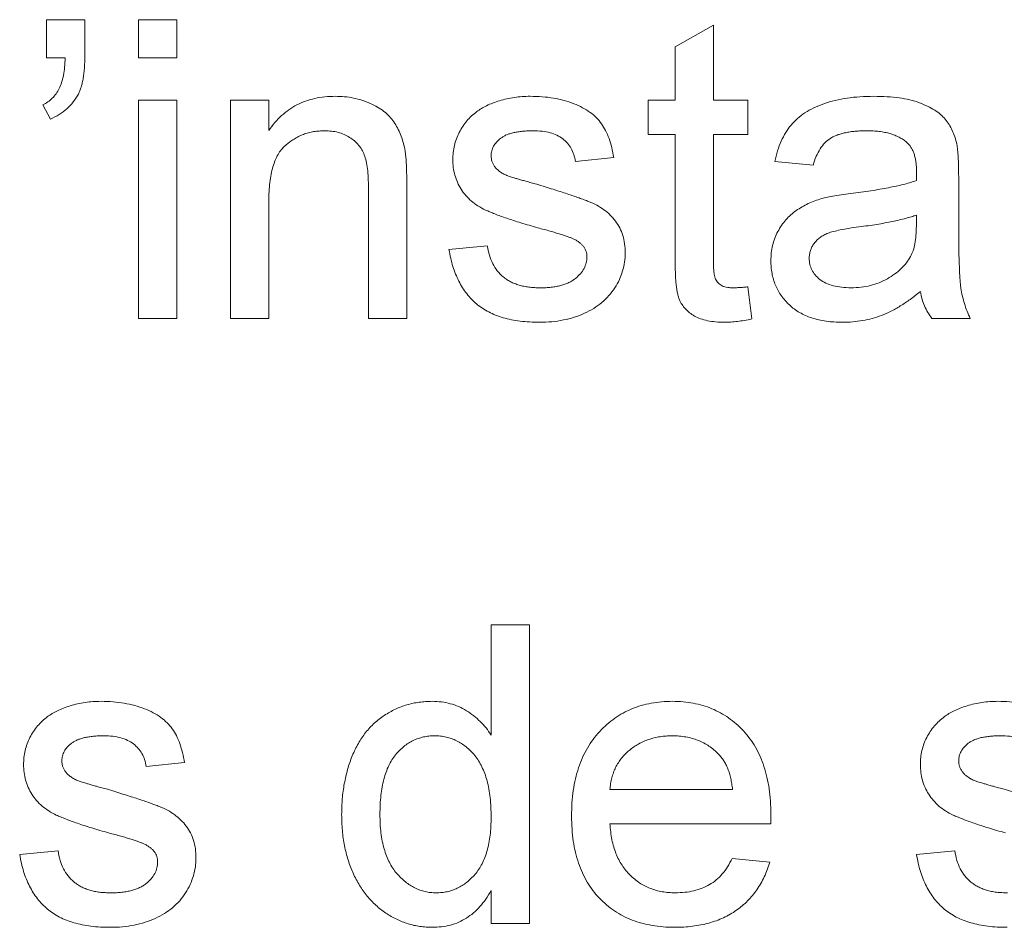
# Paper-space layout '_Back' of a CAD drawing. Units: millimetres. Extents: x -744 to 80, y -52 to 1931.
# Drawn here: x -531 to -524, y 474 to 480 of the extents above; entities that cross this region are included whole.
import ezdxf

# ---------------------------------------------------------------- set-up
doc = ezdxf.new("R2010")
doc.units = ezdxf.units.MM

psp = doc.layouts.new('_Back')

# ---------------------------------------------------------------- linework, layer by layer
at = {"color": 7, "linetype": 'Continuous', "lineweight": 15}
for p, q in [((-530.8953, 479.8006), (-530.8953, 480.064)), ((-530.8953, 480.064), (-530.6319, 480.064)), ((-530.6319, 480.064), (-530.6319, 479.8269)), ((-530.2631, 479.8006), (-530.2631, 480.064)), ((-530.2631, 480.064), (-529.9997, 480.064)), ((-529.9997, 480.064), (-529.9997, 479.8006)), ((-526.5753, 479.8763), (-526.3119, 480.0261)), ((-526.3119, 480.0261), (-526.3119, 479.5108)), ((-526.5753, 479.5108), (-526.5753, 479.8763)), ((-530.7669, 479.8006), (-530.8953, 479.8006)), ((-529.9997, 479.8006), (-530.2631, 479.8006)), ((-530.869, 479.3791), (-530.9217, 479.4779)), ((-530.2631, 478.0093), (-530.2631, 479.5108)), ((-530.2631, 479.5108), (-529.9997, 479.5108)), ((-529.9997, 479.5108), (-529.9997, 478.0093)), ((-529.6309, 478.0093), (-529.6309, 479.5108)), ((-529.6309, 479.5108), (-529.3675, 479.5108)), ((-529.3675, 479.5108), (-529.3675, 479.3013)), ((-526.7597, 479.2737), (-526.7597, 479.5108)), ((-526.7597, 479.5108), (-526.5753, 479.5108)), ((-526.3119, 479.5108), (-526.0748, 479.5108)), ((-526.0748, 479.5108), (-526.0748, 479.2737)), ((-526.5753, 479.2737), (-526.7597, 479.2737)), ((-526.5753, 478.4312), (-526.5753, 479.2737)), ((-526.0748, 479.2737), (-526.3119, 479.2737)), ((-526.3119, 479.2737), (-526.3119, 478.4218)), ((-526.9967, 479.1157), (-527.2602, 479.0894)), ((-525.627, 479.063), (-525.8904, 479.0894)), ((-528.4192, 478.928), (-528.4192, 478.0093)), ((-524.626, 478.9828), (-524.626, 478.6613)), ((-528.6826, 478.0093), (-528.6826, 478.9058)), ((-529.3675, 478.8144), (-529.3675, 478.0093)), ((-524.917, 478.644), (-524.9157, 478.7206)), ((-528.1294, 478.4835), (-527.866, 478.5098)), ((-526.0748, 478.2267), (-526.0484, 478.0056)), ((-529.9997, 478.0093), (-530.2631, 478.0093)), ((-529.3675, 478.0093), (-529.6309, 478.0093)), ((-528.4192, 478.0093), (-528.6826, 478.0093)), ((-524.547, 478.0093), (-524.8104, 478.0093)), ((-527.8397, 475.144), (-527.8397, 475.903)), ((-527.8397, 475.903), (-527.5763, 475.903)), ((-527.5763, 475.903), (-527.5763, 473.8483)), ((-529.947, 474.9547), (-530.2104, 474.9284)), ((-527.0231, 474.7703), (-526.1801, 474.7703)), ((-525.918, 474.5332), (-527.0231, 474.5332)), ((-531.0797, 474.3225), (-530.8163, 474.3488)), ((-524.9157, 474.3225), (-524.6523, 474.3488)), ((-526.183, 474.2961), (-525.925, 474.2698)), ((-527.8397, 473.8483), (-527.8397, 474.0751)), ((-527.5763, 473.8483), (-527.8397, 473.8483))]:
    psp.add_line(p, q, dxfattribs=at)
for points, knots in [([(-530.6319, 479.8269), (-530.6321, 479.8116), (-530.6324, 479.782), (-530.6345, 479.7394), (-530.6375, 479.7), (-530.6427, 479.664), (-530.6485, 479.6311), (-530.6565, 479.6018), (-530.6652, 479.5756), (-530.6728, 479.5599), (-530.6763, 479.5524)], [0, 0, 0, 0, 0.16441, 0.315762, 0.45715, 0.58605, 0.705513, 0.813387, 0.911328, 1, 1, 1, 1]), ([(-530.9217, 479.4779), (-530.9094, 479.4842), (-530.8853, 479.4965), (-530.8546, 479.523), (-530.8281, 479.5537), (-530.8069, 479.5905), (-530.7905, 479.6334), (-530.7779, 479.6829), (-530.7699, 479.7394), (-530.7679, 479.7794), (-530.7669, 479.8006)], [0, 0, 0, 0, 0.108567, 0.213534, 0.319204, 0.428854, 0.547981, 0.682741, 0.832203, 1, 1, 1, 1]), ([(-530.6763, 479.5524), (-530.6873, 479.5339), (-530.7094, 479.497), (-530.7546, 479.4501), (-530.8077, 479.4095), (-530.8481, 479.3894), (-530.869, 479.3791)], [0, 0, 0, 0, 0.243685, 0.487664, 0.736094, 1, 1, 1, 1]), ([(-529.3675, 479.3013), (-529.3539, 479.32), (-529.3273, 479.3567), (-529.2809, 479.4053), (-529.2297, 479.4459), (-529.1747, 479.4798), (-529.1146, 479.5053), (-529.0504, 479.5239), (-528.9817, 479.5352), (-528.9344, 479.5365), (-528.9102, 479.5372)], [0, 0, 0, 0, 0.128951, 0.252973, 0.373396, 0.492638, 0.612688, 0.736276, 0.865056, 1, 1, 1, 1]), ([(-528.9102, 479.5372), (-528.8891, 479.5366), (-528.8472, 479.5356), (-528.7859, 479.5264), (-528.7272, 479.511), (-528.6718, 479.49), (-528.6212, 479.4637), (-528.5759, 479.4345), (-528.5386, 479.3997), (-528.5076, 479.3617), (-528.4824, 479.3199), (-528.4614, 479.2747), (-528.4443, 479.2259), (-528.4367, 479.1917), (-528.4328, 479.1741)], [0, 0, 0, 0, 0.09645, 0.190682, 0.281885, 0.372981, 0.460286, 0.541495, 0.618093, 0.691476, 0.764762, 0.840053, 0.91821, 1, 1, 1, 1]), ([(-527.938, 479.4318), (-527.9277, 479.439), (-527.9061, 479.4541), (-527.8697, 479.4738), (-527.8278, 479.4913), (-527.7814, 479.507), (-527.7317, 479.5208), (-527.6794, 479.5299), (-527.6255, 479.536), (-527.589, 479.5368), (-527.5705, 479.5372)], [0, 0, 0, 0, 0.097025, 0.203288, 0.319657, 0.447383, 0.581361, 0.718182, 0.85679, 1, 1, 1, 1]), ([(-527.5705, 479.5372), (-527.5429, 479.5365), (-527.4893, 479.5353), (-527.4115, 479.5259), (-527.339, 479.5098), (-527.2722, 479.4879), (-527.2121, 479.4605), (-527.1595, 479.4286), (-527.1158, 479.3911), (-527.0797, 479.3489), (-527.0508, 479.3005), (-527.0277, 479.2454), (-527.009, 479.1831), (-527.001, 479.1388), (-526.9967, 479.1157)], [0, 0, 0, 0, 0.10445, 0.202794, 0.29589, 0.38505, 0.46846, 0.545405, 0.617212, 0.685359, 0.754551, 0.829684, 0.910999, 1, 1, 1, 1]), ([(-525.8904, 479.0894), (-525.8843, 479.1141), (-525.8727, 479.1618), (-525.847, 479.2284), (-525.8159, 479.2875), (-525.7795, 479.3403), (-525.7347, 479.3858), (-525.6822, 479.4258), (-525.6206, 479.4592), (-525.5512, 479.4876), (-525.4745, 479.5099), (-525.3914, 479.5258), (-525.3026, 479.5353), (-525.2415, 479.5365), (-525.21, 479.5372)], [0, 0, 0, 0, 0.085104, 0.164331, 0.238077, 0.308278, 0.378099, 0.450841, 0.528541, 0.611943, 0.701454, 0.795479, 0.894775, 1, 1, 1, 1]), ([(-525.21, 479.5372), (-525.1793, 479.5366), (-525.1207, 479.5356), (-525.0374, 479.5276), (-524.963, 479.5139), (-524.8977, 479.4942), (-524.8409, 479.4701), (-524.7919, 479.4436), (-524.7509, 479.4139), (-524.7175, 479.3806), (-524.6907, 479.3434), (-524.669, 479.3023), (-524.6509, 479.257), (-524.6429, 479.2246), (-524.6387, 479.2079)], [0, 0, 0, 0, 0.127702, 0.243368, 0.347189, 0.441283, 0.526055, 0.60282, 0.672114, 0.735775, 0.797778, 0.861765, 0.928534, 1, 1, 1, 1]), ([(-528.1031, 479.1017), (-528.1025, 479.1182), (-528.1014, 479.1509), (-528.0929, 479.1988), (-528.0793, 479.245), (-528.0598, 479.289), (-528.0358, 479.3304), (-528.0069, 479.368), (-527.9751, 479.4028), (-527.9504, 479.4221), (-527.938, 479.4318)], [0, 0, 0, 0, 0.129253, 0.255825, 0.380344, 0.506009, 0.631784, 0.754583, 0.877056, 1, 1, 1, 1]), ([(-528.9835, 479.3001), (-528.9964, 479.2997), (-529.0217, 479.299), (-529.0592, 479.2947), (-529.0949, 479.286), (-529.1298, 479.2758), (-529.1628, 479.2609), (-529.1947, 479.2437), (-529.2252, 479.2229), (-529.2546, 479.1992), (-529.2822, 479.171), (-529.305, 479.1363), (-529.3243, 479.0964), (-529.3405, 479.051), (-529.3524, 478.9998), (-529.3614, 478.943), (-529.3667, 478.8805), (-529.3672, 478.8371), (-529.3675, 478.8144)], [0, 0, 0, 0, 0.0547404, 0.1074937, 0.1594322, 0.2105925, 0.2613976, 0.3124287, 0.36439, 0.4177304, 0.4724615, 0.530716, 0.5929053, 0.6602606, 0.7344875, 0.8157923, 0.9039718, 1, 1, 1, 1]), ([(-528.6826, 478.9058), (-528.6828, 478.9297), (-528.6833, 478.9742), (-528.6885, 479.0363), (-528.6971, 479.0889), (-528.7098, 479.133), (-528.7272, 479.1706), (-528.7503, 479.2029), (-528.7786, 479.2318), (-528.8125, 479.2558), (-528.8504, 479.2756), (-528.8919, 479.2903), (-528.9368, 479.2984), (-528.9677, 479.2995), (-528.9835, 479.3001)], [0, 0, 0, 0, 0.125547, 0.234154, 0.327129, 0.405411, 0.474787, 0.543633, 0.613514, 0.686384, 0.761237, 0.837662, 0.916892, 1, 1, 1, 1]), ([(-527.5511, 479.3001), (-527.5636, 479.2999), (-527.5877, 479.2997), (-527.6225, 479.2972), (-527.6544, 479.293), (-527.6839, 479.288), (-527.7102, 479.2804), (-527.7341, 479.272), (-527.7549, 479.2612), (-527.7786, 479.2458), (-527.8022, 479.2235), (-527.8242, 479.1945), (-527.8373, 479.1621), (-527.8389, 479.1397), (-527.8397, 479.1285)], [0, 0, 0, 0, 0.100169, 0.192847, 0.279388, 0.358822, 0.431987, 0.498837, 0.561835, 0.619828, 0.724953, 0.820265, 0.910183, 1, 1, 1, 1]), ([(-527.2602, 479.0894), (-527.2633, 479.1052), (-527.2694, 479.1358), (-527.2878, 479.1782), (-527.3139, 479.2148), (-527.3471, 479.2458), (-527.3875, 479.2709), (-527.4358, 479.2878), (-527.491, 479.2987), (-527.5304, 479.2996), (-527.5511, 479.3001)], [0, 0, 0, 0, 0.121444, 0.235646, 0.346389, 0.458598, 0.576832, 0.702771, 0.843251, 1, 1, 1, 1]), ([(-525.2574, 479.3001), (-525.2711, 479.3), (-525.2975, 479.2997), (-525.3358, 479.2971), (-525.3712, 479.2932), (-525.4041, 479.2874), (-525.4339, 479.2801), (-525.4613, 479.2714), (-525.4858, 479.261), (-525.5149, 479.2441), (-525.5477, 479.2172), (-525.5798, 479.1745), (-525.6079, 479.1229), (-525.6204, 479.0837), (-525.627, 479.063)], [0, 0, 0, 0, 0.0851828, 0.1637017, 0.2382837, 0.306613, 0.3706461, 0.4288212, 0.484512, 0.5356398, 0.6372694, 0.7452789, 0.8653142, 1, 1, 1, 1]), ([(-524.9837, 479.2207), (-524.9916, 479.2271), (-525.0078, 479.2402), (-525.0357, 479.2557), (-525.0657, 479.27), (-525.0987, 479.2811), (-525.1344, 479.2896), (-525.1729, 479.2957), (-525.2142, 479.2994), (-525.2427, 479.2999), (-525.2574, 479.3001)], [0, 0, 0, 0, 0.10497, 0.21464, 0.328561, 0.446665, 0.573274, 0.706537, 0.848573, 1, 1, 1, 1]), ([(-524.9157, 479.019), (-524.916, 479.0305), (-524.9166, 479.0526), (-524.9192, 479.0846), (-524.9247, 479.1139), (-524.932, 479.1407), (-524.9412, 479.1649), (-524.9535, 479.1859), (-524.9669, 479.2051), (-524.9781, 479.2155), (-524.9837, 479.2207)], [0, 0, 0, 0, 0.157694, 0.30275, 0.438168, 0.564705, 0.681763, 0.791831, 0.896524, 1, 1, 1, 1]), ([(-524.6387, 479.2079), (-524.6366, 479.1952), (-524.6317, 479.1659), (-524.629, 479.1154), (-524.6262, 479.0532), (-524.6261, 479.0076), (-524.626, 478.9828)], [0, 0, 0, 0, 0.1714607, 0.394486, 0.6699947, 1, 1, 1, 1]), ([(-528.4328, 479.1741), (-528.4316, 479.1677), (-528.429, 479.1539), (-528.4269, 479.1313), (-528.4243, 479.1056), (-528.4222, 479.0764), (-528.4213, 479.0439), (-528.4197, 479.0083), (-528.4197, 478.9693), (-528.4194, 478.9421), (-528.4192, 478.928)], [0, 0, 0, 0, 0.079515, 0.17013, 0.275678, 0.394386, 0.526238, 0.669757, 0.828207, 1, 1, 1, 1]), ([(-527.5186, 478.6321), (-527.5387, 478.6379), (-527.5773, 478.6492), (-527.6329, 478.6661), (-527.6842, 478.6822), (-527.7313, 478.6977), (-527.7741, 478.713), (-527.8126, 478.7273), (-527.8467, 478.7414), (-527.8862, 478.7582), (-527.9297, 478.782), (-527.9757, 478.8154), (-528.0146, 478.8545), (-528.0469, 478.8979), (-528.0722, 478.9451), (-528.0898, 478.9952), (-528.101, 479.0477), (-528.1024, 479.0835), (-528.1031, 479.1017)], [0, 0, 0, 0, 0.076628, 0.147662, 0.213108, 0.274086, 0.329662, 0.379691, 0.424849, 0.464978, 0.537305, 0.606082, 0.673011, 0.738866, 0.803961, 0.868614, 0.933388, 1, 1, 1, 1]), ([(-527.8397, 479.1285), (-527.8394, 479.1213), (-527.8389, 479.1071), (-527.8332, 479.0867), (-527.8245, 479.0674), (-527.8163, 479.0558), (-527.8121, 479.0498)], [0, 0, 0, 0, 0.253034, 0.498993, 0.744328, 1, 1, 1, 1]), ([(-527.8121, 479.0498), (-527.8071, 479.0439), (-527.7966, 479.0315), (-527.7762, 479.016), (-527.7524, 479.0015), (-527.7346, 478.9938), (-527.7252, 478.9898)], [0, 0, 0, 0, 0.218325, 0.45431, 0.715433, 1, 1, 1, 1]), ([(-524.917, 478.9576), (-524.9168, 478.9649), (-524.9166, 478.9781), (-524.9163, 478.9957), (-524.9157, 479.0088), (-524.9157, 479.0161), (-524.9157, 479.019)], [0, 0, 0, 0, 0.35568, 0.644278, 0.859095, 1, 1, 1, 1]), ([(-527.7252, 478.9898), (-527.7217, 478.9885), (-527.7134, 478.9856), (-527.6986, 478.9811), (-527.68, 478.9753), (-527.6571, 478.9688), (-527.6302, 478.9609), (-527.599, 478.9523), (-527.5639, 478.9424), (-527.5391, 478.9357), (-527.526, 478.9321)], [0, 0, 0, 0, 0.0546, 0.127407, 0.222827, 0.336499, 0.472794, 0.627354, 0.804541, 1, 1, 1, 1]), ([(-527.526, 478.9321), (-527.5067, 478.9263), (-527.4693, 478.9149), (-527.4152, 478.8979), (-527.3648, 478.882), (-527.3182, 478.8668), (-527.2756, 478.8522), (-527.2367, 478.8389), (-527.2016, 478.826), (-527.1605, 478.8106), (-527.1137, 478.7898), (-527.0641, 478.7583), (-527.0206, 478.7217), (-526.9837, 478.68), (-526.9538, 478.6329), (-526.933, 478.5799), (-526.9197, 478.5219), (-526.9184, 478.4814), (-526.9177, 478.4604)], [0, 0, 0, 0, 0.07225, 0.139527, 0.202771, 0.261048, 0.314366, 0.363657, 0.408002, 0.447871, 0.520682, 0.590301, 0.657073, 0.723052, 0.788462, 0.855539, 0.92534, 1, 1, 1, 1]), ([(-525.3512, 478.8712), (-525.3275, 478.8743), (-525.2816, 478.8804), (-525.2151, 478.8896), (-525.1535, 478.8999), (-525.0968, 478.9108), (-525.0448, 478.9211), (-524.9979, 478.9328), (-524.9557, 478.9445), (-524.9294, 478.9534), (-524.917, 478.9576)], [0, 0, 0, 0, 0.161961, 0.31289, 0.454014, 0.584335, 0.703729, 0.812669, 0.911079, 1, 1, 1, 1]), ([(-525.5677, 478.8333), (-525.5543, 478.8368), (-525.5245, 478.8445), (-525.4748, 478.8533), (-525.4161, 478.863), (-525.3739, 478.8684), (-525.3512, 478.8712)], [0, 0, 0, 0, 0.188812, 0.4193, 0.688495, 1, 1, 1, 1]), ([(-525.9167, 478.4074), (-525.9162, 478.4252), (-525.9153, 478.4604), (-525.9058, 478.5118), (-525.8911, 478.5608), (-525.8699, 478.6068), (-525.8441, 478.6495), (-525.8142, 478.688), (-525.781, 478.7225), (-525.7433, 478.7518), (-525.703, 478.7771), (-525.6603, 478.7996), (-525.615, 478.8185), (-525.5836, 478.8284), (-525.5677, 478.8333)], [0, 0, 0, 0, 0.090097, 0.177251, 0.262629, 0.347796, 0.431944, 0.513339, 0.593599, 0.672931, 0.753185, 0.833668, 0.916182, 1, 1, 1, 1]), ([(-524.9157, 478.7206), (-524.9274, 478.7164), (-524.9519, 478.7077), (-524.9914, 478.6972), (-525.0346, 478.6857), (-525.0822, 478.6758), (-525.1337, 478.6653), (-525.1896, 478.656), (-525.2495, 478.647), (-525.2908, 478.6415), (-525.3121, 478.6387)], [0, 0, 0, 0, 0.091169, 0.192402, 0.302457, 0.421923, 0.552321, 0.691338, 0.841219, 1, 1, 1, 1]), ([(-524.626, 478.6613), (-524.6258, 478.6344), (-524.6255, 478.5831), (-524.6253, 478.5097), (-524.6242, 478.4436), (-524.6219, 478.3844), (-524.62, 478.3324), (-524.6177, 478.2874), (-524.6145, 478.2497), (-524.6096, 478.2089), (-524.6012, 478.1632), (-524.5869, 478.1108), (-524.5696, 478.0591), (-524.5545, 478.026), (-524.547, 478.0093)], [0, 0, 0, 0, 0.121729, 0.23228, 0.332288, 0.421154, 0.500089, 0.567887, 0.625241, 0.671538, 0.75364, 0.835292, 0.91739, 1, 1, 1, 1]), ([(-527.2713, 478.5551), (-527.2771, 478.5578), (-527.29, 478.5636), (-527.3116, 478.5716), (-527.3366, 478.581), (-527.3658, 478.5895), (-527.3985, 478.5996), (-527.435, 478.6105), (-527.4757, 478.6208), (-527.504, 478.6282), (-527.5186, 478.6321)], [0, 0, 0, 0, 0.074603, 0.163017, 0.265923, 0.38388, 0.514906, 0.662046, 0.82448, 1, 1, 1, 1]), ([(-525.3121, 478.6387), (-525.3353, 478.6356), (-525.3782, 478.6299), (-525.4367, 478.6192), (-525.4843, 478.6083), (-525.5223, 478.5969), (-525.5532, 478.5833), (-525.5788, 478.5665), (-525.6015, 478.5476), (-525.62, 478.5256), (-525.635, 478.5019), (-525.6452, 478.4763), (-525.6523, 478.4497), (-525.653, 478.4314), (-525.6533, 478.4222)], [0, 0, 0, 0, 0.157185, 0.29012, 0.398897, 0.484813, 0.556527, 0.62447, 0.689792, 0.753816, 0.816677, 0.877383, 0.938132, 1, 1, 1, 1]), ([(-524.9561, 478.4358), (-524.9498, 478.4487), (-524.9364, 478.4767), (-524.9258, 478.5256), (-524.918, 478.582), (-524.9173, 478.6224), (-524.917, 478.644)], [0, 0, 0, 0, 0.2016554, 0.4336305, 0.6976394, 1, 1, 1, 1]), ([(-527.1811, 478.4337), (-527.1813, 478.44), (-527.1816, 478.4525), (-527.1865, 478.4703), (-527.1935, 478.4872), (-527.2036, 478.503), (-527.2164, 478.5178), (-527.232, 478.5316), (-527.2505, 478.5442), (-527.2642, 478.5514), (-527.2713, 478.5551)], [0, 0, 0, 0, 0.118564, 0.232722, 0.344508, 0.460106, 0.582297, 0.709813, 0.850358, 1, 1, 1, 1]), ([(-527.5059, 477.983), (-527.5289, 477.9834), (-527.5736, 477.9842), (-527.6385, 477.9899), (-527.6993, 477.9997), (-527.7557, 478.0136), (-527.8079, 478.0313), (-527.856, 478.0527), (-527.9, 478.0783), (-527.9397, 478.1081), (-527.9755, 478.142), (-528.008, 478.1794), (-528.037, 478.2208), (-528.062, 478.2661), (-528.0844, 478.3148), (-528.1032, 478.3676), (-528.1185, 478.4242), (-528.1257, 478.4634), (-528.1294, 478.4835)], [0, 0, 0, 0, 0.077775, 0.150714, 0.219638, 0.284958, 0.346565, 0.40539, 0.462215, 0.517745, 0.572413, 0.628177, 0.684662, 0.742462, 0.802512, 0.865452, 0.93112, 1, 1, 1, 1]), ([(-527.866, 478.5098), (-527.862, 478.4875), (-527.8543, 478.4449), (-527.8306, 478.386), (-527.7987, 478.3351), (-527.7643, 478.2997), (-527.7323, 478.2768), (-527.7063, 478.2613), (-527.6777, 478.2488), (-527.6472, 478.238), (-527.6144, 478.2298), (-527.5793, 478.2241), (-527.5419, 478.2209), (-527.5162, 478.2203), (-527.503, 478.2201)], [0, 0, 0, 0, 0.131369, 0.251594, 0.36595, 0.478715, 0.535812, 0.594067, 0.65438, 0.716919, 0.781895, 0.850582, 0.923419, 1, 1, 1, 1]), ([(-526.9177, 478.4604), (-526.9186, 478.4394), (-526.9203, 478.3974), (-526.9346, 478.3356), (-526.9569, 478.2755), (-526.9886, 478.2183), (-527.0285, 478.1648), (-527.0772, 478.1176), (-527.134, 478.0768), (-527.1981, 478.0432), (-527.2682, 478.0157), (-527.3435, 477.9975), (-527.4231, 477.9847), (-527.4778, 477.9836), (-527.5059, 477.983)], [0, 0, 0, 0, 0.074567, 0.148754, 0.223514, 0.301185, 0.379643, 0.459053, 0.54054, 0.62644, 0.715089, 0.806344, 0.900736, 1, 1, 1, 1]), ([(-527.503, 478.2201), (-527.4898, 478.2201), (-527.4642, 478.2203), (-527.4273, 478.2239), (-527.3929, 478.2286), (-527.3612, 478.2355), (-527.3322, 478.2447), (-527.3055, 478.2552), (-527.2817, 478.2684), (-527.2542, 478.2878), (-527.2258, 478.3153), (-527.1998, 478.3518), (-527.1839, 478.3919), (-527.1821, 478.4197), (-527.1811, 478.4337)], [0, 0, 0, 0, 0.0917673, 0.1781196, 0.2582677, 0.3336289, 0.4037542, 0.4697738, 0.5330814, 0.592742, 0.7042647, 0.8065963, 0.9027952, 1, 1, 1, 1]), ([(-526.2341, 477.983), (-526.2551, 477.9836), (-526.2948, 477.9847), (-526.3509, 477.9921), (-526.3995, 478.0056), (-526.4411, 478.0241), (-526.4756, 478.0476), (-526.5047, 478.0743), (-526.5282, 478.1045), (-526.5438, 478.1328), (-526.553, 478.1593), (-526.5591, 478.1839), (-526.5637, 478.2136), (-526.5683, 478.2477), (-526.5716, 478.2868), (-526.5733, 478.3307), (-526.5752, 478.3793), (-526.5753, 478.4134), (-526.5753, 478.4312)], [0, 0, 0, 0, 0.0947479, 0.1790846, 0.2542871, 0.3215604, 0.3834997, 0.441719, 0.499014, 0.5551996, 0.5867006, 0.6249602, 0.6695051, 0.7219129, 0.7802734, 0.8465379, 0.919577, 1, 1, 1, 1]), ([(-526.3119, 478.4218), (-526.3117, 478.4057), (-526.3116, 478.3767), (-526.3091, 478.338), (-526.306, 478.3086), (-526.2994, 478.2819), (-526.2841, 478.2578), (-526.2638, 478.2395), (-526.2431, 478.2291), (-526.2239, 478.2241), (-526.2019, 478.2208), (-526.1863, 478.2203), (-526.1781, 478.2201)], [0, 0, 0, 0, 0.169375, 0.305711, 0.409301, 0.481281, 0.592987, 0.704778, 0.766272, 0.835462, 0.913045, 1, 1, 1, 1]), ([(-525.4253, 477.983), (-525.4445, 477.9835), (-525.4818, 477.9843), (-525.536, 477.9895), (-525.5869, 477.999), (-525.6343, 478.0123), (-525.6787, 478.0284), (-525.7193, 478.0493), (-525.7565, 478.0735), (-525.7899, 478.1016), (-525.8195, 478.1326), (-525.8456, 478.1655), (-525.8675, 478.2008), (-525.8858, 478.238), (-525.8999, 478.2775), (-525.9096, 478.319), (-525.9155, 478.3626), (-525.9163, 478.3922), (-525.9167, 478.4074)], [0, 0, 0, 0, 0.078668, 0.152594, 0.222863, 0.289895, 0.354043, 0.415825, 0.476257, 0.535647, 0.59403, 0.651213, 0.707464, 0.763721, 0.820383, 0.878679, 0.938165, 1, 1, 1, 1]), ([(-525.6533, 478.4222), (-525.6525, 478.4082), (-525.651, 478.3807), (-525.636, 478.3418), (-525.6126, 478.3067), (-525.5801, 478.2756), (-525.5383, 478.2505), (-525.4878, 478.2324), (-525.4291, 478.222), (-525.3873, 478.2207), (-525.3652, 478.2201)], [0, 0, 0, 0, 0.106158, 0.208644, 0.312683, 0.425749, 0.548145, 0.681695, 0.831509, 1, 1, 1, 1]), ([(-525.3652, 478.2201), (-525.3425, 478.2207), (-525.298, 478.2218), (-525.2334, 478.2344), (-525.1723, 478.2535), (-525.1161, 478.2809), (-525.0654, 478.3134), (-525.0215, 478.3502), (-524.9841, 478.3904), (-524.9654, 478.4207), (-524.9561, 478.4358)], [0, 0, 0, 0, 0.140553, 0.275516, 0.406786, 0.536132, 0.661649, 0.779376, 0.890775, 1, 1, 1, 1]), ([(-526.1781, 478.2201), (-526.1711, 478.2202), (-526.156, 478.2204), (-526.1317, 478.2217), (-526.1042, 478.2237), (-526.0849, 478.2257), (-526.0748, 478.2267)], [0, 0, 0, 0, 0.20274, 0.437539, 0.704573, 1, 1, 1, 1]), ([(-524.8894, 478.1937), (-524.9125, 478.1756), (-524.957, 478.1406), (-525.0249, 478.0953), (-525.0906, 478.058), (-525.1553, 478.0295), (-525.2202, 478.0087), (-525.2865, 477.9939), (-525.355, 477.9845), (-525.4017, 477.9835), (-525.4253, 477.983)], [0, 0, 0, 0, 0.149631, 0.288282, 0.415682, 0.534026, 0.647897, 0.762563, 0.879642, 1, 1, 1, 1]), ([(-524.8104, 478.0093), (-524.8201, 478.0228), (-524.8396, 478.0497), (-524.8614, 478.095), (-524.8794, 478.1428), (-524.886, 478.1766), (-524.8894, 478.1937)], [0, 0, 0, 0, 0.245708, 0.491046, 0.741711, 1, 1, 1, 1]), ([(-526.0484, 478.0056), (-526.0653, 478.0022), (-526.0979, 477.9954), (-526.1457, 477.9887), (-526.1907, 477.9836), (-526.2199, 477.9832), (-526.2341, 477.983)], [0, 0, 0, 0, 0.275333, 0.532913, 0.773608, 1, 1, 1, 1]), ([(-530.8883, 475.2708), (-530.878, 475.278), (-530.8564, 475.293), (-530.8199, 475.3128), (-530.7781, 475.3303), (-530.7317, 475.346), (-530.6819, 475.3598), (-530.6297, 475.3689), (-530.5758, 475.375), (-530.5393, 475.3758), (-530.5208, 475.3762)], [0, 0, 0, 0, 0.097025, 0.203288, 0.319657, 0.447383, 0.581361, 0.718182, 0.85679, 1, 1, 1, 1]), ([(-530.5208, 475.3762), (-530.4932, 475.3755), (-530.4396, 475.3743), (-530.3618, 475.3648), (-530.2893, 475.3488), (-530.2225, 475.3269), (-530.1624, 475.2995), (-530.1097, 475.2676), (-530.066, 475.2301), (-530.03, 475.1879), (-530.0011, 475.1395), (-529.9779, 475.0844), (-529.9593, 475.0221), (-529.9512, 474.9778), (-529.947, 474.9547)], [0, 0, 0, 0, 0.10445, 0.202794, 0.29589, 0.38505, 0.46846, 0.545405, 0.617212, 0.685359, 0.754551, 0.829684, 0.910999, 1, 1, 1, 1]), ([(-528.867, 474.5978), (-528.8662, 474.6341), (-528.8647, 474.7052), (-528.85, 474.809), (-528.8277, 474.9079), (-528.8011, 474.9864), (-528.7746, 475.0455), (-528.7529, 475.087), (-528.729, 475.126), (-528.7025, 475.162), (-528.6736, 475.1953), (-528.6428, 475.2264), (-528.6092, 475.2543), (-528.5739, 475.28), (-528.5365, 475.3023), (-528.4983, 475.3223), (-528.4587, 475.3389), (-528.4181, 475.3523), (-528.3765, 475.3632), (-528.3338, 475.3705), (-528.2901, 475.3752), (-528.2605, 475.3758), (-528.2455, 475.3762)], [0, 0, 0, 0, 0.097129, 0.190237, 0.280388, 0.36862, 0.411729, 0.453657, 0.494259, 0.53396, 0.573313, 0.612303, 0.651179, 0.690151, 0.729237, 0.767708, 0.805598, 0.843958, 0.882296, 0.920731, 0.959905, 1, 1, 1, 1]), ([(-528.2455, 475.3762), (-528.2239, 475.3754), (-528.1816, 475.3738), (-528.1199, 475.3615), (-528.0618, 475.3416), (-528.0083, 475.3124), (-527.9585, 475.2782), (-527.914, 475.2381), (-527.8732, 475.1941), (-527.8509, 475.1608), (-527.8397, 475.144)], [0, 0, 0, 0, 0.132544, 0.259609, 0.384578, 0.508577, 0.63268, 0.754424, 0.876103, 1, 1, 1, 1]), ([(-527.2865, 474.5863), (-527.286, 474.6168), (-527.2851, 474.676), (-527.2759, 474.7622), (-527.2606, 474.8431), (-527.24, 474.919), (-527.2126, 474.9896), (-527.1792, 475.0548), (-527.14, 475.1151), (-527.0946, 475.1694), (-527.0443, 475.2177), (-526.9908, 475.2607), (-526.933, 475.2961), (-526.8719, 475.3256), (-526.8071, 475.3482), (-526.739, 475.3648), (-526.6669, 475.3742), (-526.6177, 475.3755), (-526.5926, 475.3762)], [0, 0, 0, 0, 0.077019, 0.149548, 0.218714, 0.284923, 0.348159, 0.409728, 0.469839, 0.529421, 0.588276, 0.64579, 0.702469, 0.75939, 0.816748, 0.875621, 0.936482, 1, 1, 1, 1]), ([(-526.5926, 475.3762), (-526.5682, 475.3755), (-526.5206, 475.3743), (-526.4509, 475.3645), (-526.3845, 475.3491), (-526.3215, 475.3268), (-526.2622, 475.2976), (-526.206, 475.2627), (-526.1534, 475.2211), (-526.1045, 475.1733), (-526.06, 475.1201), (-526.0215, 475.061), (-525.9889, 474.997), (-525.9625, 474.9276), (-525.9422, 474.8531), (-525.9274, 474.7735), (-525.9181, 474.6889), (-525.9172, 474.6307), (-525.9167, 474.6007)], [0, 0, 0, 0, 0.062833, 0.122965, 0.181629, 0.238832, 0.295294, 0.352167, 0.409491, 0.468424, 0.528358, 0.588554, 0.650248, 0.713671, 0.780262, 0.849536, 0.922652, 1, 1, 1, 1]), ([(-524.7243, 475.2708), (-524.714, 475.278), (-524.6925, 475.293), (-524.656, 475.3128), (-524.6141, 475.3303), (-524.5677, 475.346), (-524.518, 475.3598), (-524.4657, 475.3689), (-524.4118, 475.375), (-524.3753, 475.3758), (-524.3568, 475.3762)], [0, 0, 0, 0, 0.097025, 0.203288, 0.319657, 0.447383, 0.581361, 0.718182, 0.85679, 1, 1, 1, 1]), ([(-524.3568, 475.3762), (-524.3292, 475.3755), (-524.2756, 475.3743), (-524.1978, 475.3648), (-524.1254, 475.3488), (-524.0585, 475.3269), (-523.9984, 475.2995), (-523.9458, 475.2676), (-523.9021, 475.2301), (-523.866, 475.1879), (-523.8371, 475.1395), (-523.814, 475.0844), (-523.7954, 475.0221), (-523.7873, 474.9778), (-523.783, 474.9547)], [0, 0, 0, 0, 0.10445, 0.202794, 0.29589, 0.38505, 0.46846, 0.545405, 0.617212, 0.685359, 0.754551, 0.829684, 0.910999, 1, 1, 1, 1]), ([(-531.0534, 474.9407), (-531.0528, 474.9572), (-531.0517, 474.9899), (-531.0432, 475.0378), (-531.0296, 475.084), (-531.0101, 475.128), (-530.9861, 475.1694), (-530.9572, 475.207), (-530.9254, 475.2417), (-530.9007, 475.2611), (-530.8883, 475.2708)], [0, 0, 0, 0, 0.129253, 0.255825, 0.380344, 0.506009, 0.631784, 0.754583, 0.877056, 1, 1, 1, 1]), ([(-524.8894, 474.9407), (-524.8888, 474.9572), (-524.8877, 474.9899), (-524.8792, 475.0378), (-524.8657, 475.084), (-524.8461, 475.128), (-524.8222, 475.1694), (-524.7932, 475.207), (-524.7614, 475.2417), (-524.7367, 475.2611), (-524.7243, 475.2708)], [0, 0, 0, 0, 0.129253, 0.255825, 0.380344, 0.506009, 0.631784, 0.754583, 0.877056, 1, 1, 1, 1]), ([(-530.5014, 475.1391), (-530.5139, 475.1389), (-530.538, 475.1386), (-530.5727, 475.1362), (-530.6047, 475.132), (-530.6341, 475.127), (-530.6604, 475.1194), (-530.6844, 475.111), (-530.7052, 475.1002), (-530.7289, 475.0848), (-530.7524, 475.0625), (-530.7744, 475.0335), (-530.7876, 475.0011), (-530.7892, 474.9787), (-530.7899, 474.9675)], [0, 0, 0, 0, 0.100169, 0.192847, 0.279388, 0.358822, 0.431987, 0.498837, 0.561835, 0.619828, 0.724953, 0.820265, 0.910183, 1, 1, 1, 1]), ([(-530.2104, 474.9284), (-530.2136, 474.9441), (-530.2196, 474.9748), (-530.2381, 475.0172), (-530.2642, 475.0538), (-530.2974, 475.0848), (-530.3378, 475.1098), (-530.3861, 475.1268), (-530.4413, 475.1377), (-530.4806, 475.1386), (-530.5014, 475.1391)], [0, 0, 0, 0, 0.121444, 0.235646, 0.346389, 0.458598, 0.576832, 0.702771, 0.843251, 1, 1, 1, 1]), ([(-528.2282, 475.1391), (-528.2413, 475.1387), (-528.2671, 475.1379), (-528.305, 475.1317), (-528.3412, 475.1211), (-528.376, 475.1074), (-528.4086, 475.0884), (-528.4399, 475.066), (-528.4693, 475.0392), (-528.4972, 475.0086), (-528.5224, 474.9735), (-528.5442, 474.9337), (-528.5627, 474.8892), (-528.578, 474.8401), (-528.589, 474.7861), (-528.5979, 474.7277), (-528.6027, 474.6646), (-528.6033, 474.6209), (-528.6036, 474.5983)], [0, 0, 0, 0, 0.0528609, 0.1046567, 0.1549555, 0.2053096, 0.2558289, 0.3071818, 0.3610809, 0.4165497, 0.4746847, 0.5356176, 0.6001174, 0.6693636, 0.7437994, 0.8230118, 0.908289, 1, 1, 1, 1]), ([(-527.8397, 474.5785), (-527.8399, 474.6018), (-527.8404, 474.6471), (-527.8459, 474.7123), (-527.8543, 474.7729), (-527.8666, 474.8287), (-527.8825, 474.8797), (-527.902, 474.9258), (-527.9244, 474.9674), (-527.951, 475.0037), (-527.98, 475.0354), (-528.0104, 475.0633), (-528.0429, 475.0864), (-528.0766, 475.106), (-528.1122, 475.1209), (-528.1494, 475.1311), (-528.1882, 475.1381), (-528.2147, 475.1387), (-528.2282, 475.1391)], [0, 0, 0, 0, 0.0913044, 0.1769621, 0.2561616, 0.3304162, 0.4002117, 0.4649342, 0.5262132, 0.5846382, 0.6405131, 0.6941127, 0.7456697, 0.796418, 0.846477, 0.8961139, 0.9473118, 1, 1, 1, 1]), ([(-526.5938, 475.1391), (-526.6082, 475.1387), (-526.6364, 475.1381), (-526.678, 475.1335), (-526.7179, 475.1258), (-526.7559, 475.1145), (-526.7923, 475.1007), (-526.8268, 475.0831), (-526.8596, 475.0626), (-526.8906, 475.0392), (-526.9186, 475.0129), (-526.9442, 474.985), (-526.9655, 474.9541), (-526.9843, 474.9217), (-526.999, 474.8867), (-527.0106, 474.8498), (-527.0189, 474.8108), (-527.0217, 474.7839), (-527.0231, 474.7703)], [0, 0, 0, 0, 0.068919, 0.134905, 0.199736, 0.262624, 0.324501, 0.385514, 0.447391, 0.509178, 0.570905, 0.630822, 0.690144, 0.749777, 0.809719, 0.870915, 0.934591, 1, 1, 1, 1]), ([(-526.2769, 475.0131), (-526.2872, 475.0232), (-526.3077, 475.0432), (-526.3418, 475.069), (-526.3784, 475.0903), (-526.4169, 475.1087), (-526.4581, 475.1221), (-526.5012, 475.1321), (-526.5467, 475.1378), (-526.5779, 475.1387), (-526.5938, 475.1391)], [0, 0, 0, 0, 0.1236858, 0.2443007, 0.3642288, 0.4860022, 0.6084408, 0.7336696, 0.8637723, 1, 1, 1, 1]), ([(-524.3375, 475.1391), (-524.3499, 475.1389), (-524.374, 475.1386), (-524.4088, 475.1362), (-524.4407, 475.132), (-524.4702, 475.127), (-524.4965, 475.1194), (-524.5204, 475.111), (-524.5413, 475.1002), (-524.5649, 475.0848), (-524.5885, 475.0625), (-524.6105, 475.0335), (-524.6236, 475.0011), (-524.6252, 474.9787), (-524.626, 474.9675)], [0, 0, 0, 0, 0.100169, 0.192847, 0.279388, 0.358822, 0.431987, 0.498837, 0.561835, 0.619828, 0.724953, 0.820265, 0.910183, 1, 1, 1, 1]), ([(-524.0465, 474.9284), (-524.0496, 474.9441), (-524.0557, 474.9748), (-524.0741, 475.0172), (-524.1002, 475.0538), (-524.1334, 475.0848), (-524.1738, 475.1098), (-524.2221, 475.1268), (-524.2773, 475.1377), (-524.3167, 475.1386), (-524.3375, 475.1391)], [0, 0, 0, 0, 0.121444, 0.235646, 0.346389, 0.458598, 0.576832, 0.702771, 0.843251, 1, 1, 1, 1]), ([(-526.1801, 474.7703), (-526.1818, 474.7834), (-526.185, 474.8089), (-526.1919, 474.8458), (-526.201, 474.8802), (-526.2119, 474.9119), (-526.2253, 474.9411), (-526.2404, 474.9677), (-526.2573, 474.992), (-526.2704, 475.0061), (-526.2769, 475.0131)], [0, 0, 0, 0, 0.1481645, 0.2896941, 0.4223767, 0.5484619, 0.6673941, 0.7829662, 0.8927208, 1, 1, 1, 1]), ([(-530.4689, 474.4711), (-530.4889, 474.4769), (-530.5276, 474.4882), (-530.5831, 474.5051), (-530.6345, 474.5212), (-530.6816, 474.5366), (-530.7243, 474.552), (-530.7629, 474.5663), (-530.7969, 474.5804), (-530.8364, 474.5972), (-530.8799, 474.621), (-530.9259, 474.6544), (-530.9648, 474.6935), (-530.9971, 474.7369), (-531.0225, 474.784), (-531.04, 474.8342), (-531.0512, 474.8867), (-531.0527, 474.9225), (-531.0534, 474.9407)], [0, 0, 0, 0, 0.0766285, 0.1476624, 0.2131078, 0.2740859, 0.3296619, 0.3796907, 0.424849, 0.4649784, 0.5373049, 0.6060816, 0.673011, 0.7388656, 0.8039615, 0.8686138, 0.9333876, 1, 1, 1, 1]), ([(-530.7899, 474.9675), (-530.7897, 474.9603), (-530.7892, 474.9461), (-530.7834, 474.9257), (-530.7748, 474.9063), (-530.7666, 474.8948), (-530.7624, 474.8888)], [0, 0, 0, 0, 0.253034, 0.498993, 0.744328, 1, 1, 1, 1]), ([(-524.3049, 474.4711), (-524.325, 474.4769), (-524.3636, 474.4882), (-524.4192, 474.5051), (-524.4705, 474.5212), (-524.5176, 474.5366), (-524.5604, 474.552), (-524.5989, 474.5663), (-524.633, 474.5804), (-524.6725, 474.5972), (-524.716, 474.621), (-524.762, 474.6544), (-524.8009, 474.6935), (-524.8332, 474.7369), (-524.8585, 474.784), (-524.8761, 474.8342), (-524.8873, 474.8867), (-524.8887, 474.9225), (-524.8894, 474.9407)], [0, 0, 0, 0, 0.076628, 0.147662, 0.213108, 0.274086, 0.329662, 0.379691, 0.424849, 0.464978, 0.537305, 0.606082, 0.673011, 0.738866, 0.803961, 0.868614, 0.933388, 1, 1, 1, 1]), ([(-524.626, 474.9675), (-524.6257, 474.9603), (-524.6252, 474.9461), (-524.6195, 474.9257), (-524.6108, 474.9063), (-524.6026, 474.8948), (-524.5984, 474.8888)], [0, 0, 0, 0, 0.253034, 0.498993, 0.744328, 1, 1, 1, 1]), ([(-530.7624, 474.8888), (-530.7574, 474.8829), (-530.7469, 474.8705), (-530.7265, 474.855), (-530.7027, 474.8405), (-530.6848, 474.8328), (-530.6755, 474.8287)], [0, 0, 0, 0, 0.218325, 0.45431, 0.715433, 1, 1, 1, 1]), ([(-524.5984, 474.8888), (-524.5934, 474.8829), (-524.5829, 474.8705), (-524.5625, 474.855), (-524.5387, 474.8405), (-524.5209, 474.8328), (-524.5116, 474.8287)], [0, 0, 0, 0, 0.218325, 0.45431, 0.715433, 1, 1, 1, 1]), ([(-530.6755, 474.8287), (-530.672, 474.8275), (-530.6637, 474.8246), (-530.6489, 474.8201), (-530.6303, 474.8143), (-530.6073, 474.8078), (-530.5805, 474.7999), (-530.5493, 474.7913), (-530.5142, 474.7814), (-530.4894, 474.7747), (-530.4763, 474.7711)], [0, 0, 0, 0, 0.0546, 0.127407, 0.222827, 0.336499, 0.472794, 0.627354, 0.804541, 1, 1, 1, 1]), ([(-524.5116, 474.8287), (-524.508, 474.8275), (-524.4997, 474.8246), (-524.485, 474.8201), (-524.4663, 474.8143), (-524.4434, 474.8078), (-524.4165, 474.7999), (-524.3853, 474.7913), (-524.3502, 474.7814), (-524.3254, 474.7747), (-524.3123, 474.7711)], [0, 0, 0, 0, 0.0546004, 0.1274068, 0.2228273, 0.3364985, 0.4727937, 0.6273543, 0.804541, 1, 1, 1, 1]), ([(-530.4763, 474.7711), (-530.457, 474.7653), (-530.4196, 474.7539), (-530.3654, 474.7369), (-530.315, 474.721), (-530.2685, 474.7058), (-530.2259, 474.6912), (-530.187, 474.6779), (-530.1519, 474.665), (-530.1108, 474.6496), (-530.064, 474.6288), (-530.0144, 474.5973), (-529.9709, 474.5607), (-529.934, 474.519), (-529.904, 474.4719), (-529.8833, 474.4189), (-529.87, 474.3609), (-529.8687, 474.3204), (-529.868, 474.2994)], [0, 0, 0, 0, 0.07225, 0.139527, 0.202771, 0.261048, 0.314366, 0.363657, 0.408002, 0.447871, 0.520682, 0.590301, 0.657073, 0.723052, 0.788462, 0.855539, 0.92534, 1, 1, 1, 1]), ([(-524.3123, 474.7711), (-524.293, 474.7653), (-524.2556, 474.7539), (-524.2015, 474.7369), (-524.1511, 474.721), (-524.1045, 474.7058), (-524.0619, 474.6912), (-524.023, 474.6779), (-523.9879, 474.665), (-523.9468, 474.6496), (-523.9, 474.6288), (-523.8504, 474.5973), (-523.8069, 474.5607), (-523.7701, 474.519), (-523.7401, 474.4719), (-523.7193, 474.4189), (-523.706, 474.3609), (-523.7047, 474.3204), (-523.704, 474.2994)], [0, 0, 0, 0, 0.0722498, 0.1395274, 0.2027706, 0.261048, 0.3143659, 0.363657, 0.4080017, 0.4478709, 0.5206821, 0.5903006, 0.6570728, 0.7230524, 0.7884616, 0.8555389, 0.92534, 1, 1, 1, 1]), ([(-528.2443, 473.822), (-528.2585, 473.8223), (-528.2869, 473.823), (-528.329, 473.8278), (-528.3704, 473.8348), (-528.4106, 473.8464), (-528.4503, 473.8596), (-528.4887, 473.877), (-528.5267, 473.8964), (-528.5631, 473.9198), (-528.5987, 473.9448), (-528.6314, 473.9737), (-528.663, 474.0039), (-528.6917, 474.0372), (-528.719, 474.0726), (-528.7441, 474.1106), (-528.7672, 474.151), (-528.7954, 474.2084), (-528.8241, 474.2855), (-528.8495, 474.3838), (-528.8643, 474.4887), (-528.8661, 474.5609), (-528.867, 474.5978)], [0, 0, 0, 0, 0.038527, 0.076503, 0.114116, 0.151745, 0.189322, 0.226946, 0.265358, 0.304283, 0.343529, 0.382636, 0.421902, 0.461253, 0.501382, 0.542244, 0.584026, 0.626904, 0.714769, 0.80536, 0.900324, 1, 1, 1, 1]), ([(-528.6036, 474.5983), (-528.6033, 474.5764), (-528.6028, 474.5341), (-528.5974, 474.4726), (-528.5886, 474.4153), (-528.5757, 474.3624), (-528.5599, 474.3136), (-528.54, 474.2692), (-528.5165, 474.2291), (-528.4898, 474.1932), (-528.4603, 474.1619), (-528.4296, 474.1344), (-528.3977, 474.1108), (-528.364, 474.0924), (-528.3294, 474.0773), (-528.2932, 474.0665), (-528.2557, 474.0603), (-528.2303, 474.0595), (-528.2175, 474.0591)], [0, 0, 0, 0, 0.08818, 0.171101, 0.249124, 0.322141, 0.391043, 0.456061, 0.518437, 0.578646, 0.636308, 0.692064, 0.74485, 0.796223, 0.84689, 0.897232, 0.948365, 1, 1, 1, 1]), ([(-525.9167, 474.6007), (-525.9168, 474.5914), (-525.9172, 474.5689), (-525.9177, 474.5464), (-525.918, 474.5332)], [0, 0, 0, 0, 0.414608, 1, 1, 1, 1]), ([(-528.2175, 474.0591), (-528.2046, 474.0595), (-528.1792, 474.0603), (-528.1417, 474.0661), (-528.1059, 474.0765), (-528.0715, 474.0906), (-528.0385, 474.1084), (-528.0074, 474.1308), (-527.9775, 474.157), (-527.9491, 474.187), (-527.923, 474.2211), (-527.9007, 474.2599), (-527.8819, 474.3029), (-527.8662, 474.35), (-527.8545, 474.4013), (-527.8459, 474.4566), (-527.8404, 474.5161), (-527.8399, 474.5572), (-527.8397, 474.5785)], [0, 0, 0, 0, 0.053699, 0.105658, 0.157296, 0.208463, 0.259773, 0.312957, 0.367534, 0.424836, 0.484279, 0.545626, 0.610499, 0.679049, 0.751694, 0.829069, 0.911549, 1, 1, 1, 1]), ([(-526.5786, 473.822), (-526.6051, 473.8226), (-526.6568, 473.8238), (-526.7322, 473.8336), (-526.8035, 473.849), (-526.8708, 473.8708), (-526.9336, 473.8993), (-526.9921, 473.9343), (-527.0467, 473.975), (-527.0966, 474.0222), (-527.1417, 474.0748), (-527.1802, 474.1333), (-527.2136, 474.1962), (-527.2402, 474.2647), (-527.2612, 474.338), (-527.2757, 474.4164), (-527.2851, 474.4997), (-527.286, 474.5569), (-527.2865, 474.5863)], [0, 0, 0, 0, 0.067351, 0.131314, 0.193071, 0.252502, 0.310705, 0.36793, 0.425461, 0.483425, 0.542044, 0.60113, 0.66102, 0.722853, 0.787414, 0.854497, 0.925345, 1, 1, 1, 1]), ([(-527.0231, 474.5332), (-527.0216, 474.5147), (-527.0186, 474.4784), (-527.0099, 474.4258), (-526.9981, 474.3764), (-526.9823, 474.3307), (-526.9637, 474.288), (-526.9406, 474.2491), (-526.9149, 474.2131), (-526.8853, 474.1809), (-526.8535, 474.1522), (-526.8193, 474.1271), (-526.7831, 474.1063), (-526.7451, 474.0888), (-526.7052, 474.0756), (-526.6634, 474.0662), (-526.6196, 474.0603), (-526.5897, 474.0595), (-526.5744, 474.0591)], [0, 0, 0, 0, 0.076546, 0.149754, 0.218882, 0.285099, 0.348766, 0.410233, 0.470857, 0.530387, 0.589538, 0.646884, 0.704289, 0.761368, 0.81848, 0.876944, 0.937289, 1, 1, 1, 1]), ([(-530.2215, 474.3941), (-530.2274, 474.3968), (-530.2402, 474.4026), (-530.2618, 474.4106), (-530.2869, 474.42), (-530.3161, 474.4285), (-530.3488, 474.4386), (-530.3853, 474.4495), (-530.426, 474.4598), (-530.4542, 474.4672), (-530.4689, 474.4711)], [0, 0, 0, 0, 0.074603, 0.163017, 0.265923, 0.38388, 0.514906, 0.662046, 0.82448, 1, 1, 1, 1]), ([(-530.1314, 474.2727), (-530.1316, 474.279), (-530.1318, 474.2915), (-530.1368, 474.3093), (-530.1438, 474.3262), (-530.1539, 474.342), (-530.1667, 474.3567), (-530.1823, 474.3706), (-530.2007, 474.3832), (-530.2145, 474.3904), (-530.2215, 474.3941)], [0, 0, 0, 0, 0.118564, 0.232722, 0.344508, 0.460106, 0.582297, 0.709813, 0.850358, 1, 1, 1, 1]), ([(-530.8163, 474.3488), (-530.8123, 474.3265), (-530.8046, 474.2838), (-530.7809, 474.225), (-530.749, 474.1741), (-530.7146, 474.1387), (-530.6826, 474.1158), (-530.6566, 474.1003), (-530.628, 474.0878), (-530.5975, 474.077), (-530.5647, 474.0688), (-530.5296, 474.0631), (-530.4922, 474.0599), (-530.4664, 474.0593), (-530.4533, 474.0591)], [0, 0, 0, 0, 0.1313689, 0.2515944, 0.3659498, 0.4787153, 0.5358124, 0.5940668, 0.6543801, 0.7169187, 0.7818952, 0.8505816, 0.9234187, 1, 1, 1, 1]), ([(-524.6523, 474.3488), (-524.6483, 474.3265), (-524.6406, 474.2838), (-524.6169, 474.225), (-524.585, 474.1741), (-524.5506, 474.1387), (-524.5186, 474.1158), (-524.4926, 474.1003), (-524.464, 474.0878), (-524.4335, 474.077), (-524.4007, 474.0688), (-524.3656, 474.0631), (-524.3282, 474.0599), (-524.3025, 474.0593), (-524.2893, 474.0591)], [0, 0, 0, 0, 0.131369, 0.251594, 0.36595, 0.478715, 0.535812, 0.594067, 0.65438, 0.716919, 0.781895, 0.850582, 0.923419, 1, 1, 1, 1]), ([(-530.4561, 473.822), (-530.4792, 473.8224), (-530.5239, 473.8232), (-530.5888, 473.8289), (-530.6495, 473.8387), (-530.706, 473.8526), (-530.7582, 473.8703), (-530.8063, 473.8917), (-530.8502, 473.9173), (-530.89, 473.9471), (-530.9257, 473.981), (-530.9583, 474.0184), (-530.9872, 474.0598), (-531.0123, 474.1051), (-531.0347, 474.1538), (-531.0535, 474.2066), (-531.0688, 474.2632), (-531.076, 474.3024), (-531.0797, 474.3225)], [0, 0, 0, 0, 0.077775, 0.150714, 0.219638, 0.284958, 0.346565, 0.40539, 0.462215, 0.517745, 0.572413, 0.628177, 0.684662, 0.742462, 0.802512, 0.865452, 0.93112, 1, 1, 1, 1]), ([(-529.868, 474.2994), (-529.8688, 474.2784), (-529.8705, 474.2363), (-529.8849, 474.1746), (-529.9072, 474.1145), (-529.9389, 474.0573), (-529.9788, 474.0038), (-530.0275, 473.9566), (-530.0843, 473.9158), (-530.1484, 473.8822), (-530.2184, 473.8547), (-530.2938, 473.8365), (-530.3734, 473.8237), (-530.4281, 473.8226), (-530.4561, 473.822)], [0, 0, 0, 0, 0.074567, 0.148754, 0.223514, 0.301185, 0.379643, 0.459053, 0.54054, 0.62644, 0.715089, 0.806344, 0.900736, 1, 1, 1, 1]), ([(-530.4533, 474.0591), (-530.4401, 474.0591), (-530.4145, 474.0593), (-530.3776, 474.0628), (-530.3432, 474.0676), (-530.3114, 474.0744), (-530.2825, 474.0837), (-530.2558, 474.0941), (-530.232, 474.1074), (-530.2045, 474.1268), (-530.176, 474.1543), (-530.1501, 474.1908), (-530.1342, 474.2309), (-530.1323, 474.2587), (-530.1314, 474.2727)], [0, 0, 0, 0, 0.091767, 0.17812, 0.258268, 0.333629, 0.403754, 0.469774, 0.533081, 0.592742, 0.704265, 0.806596, 0.902795, 1, 1, 1, 1]), ([(-525.925, 474.2698), (-525.9302, 474.2524), (-525.9407, 474.2182), (-525.9618, 474.1696), (-525.985, 474.1234), (-526.0124, 474.0807), (-526.0425, 474.0405), (-526.0758, 474.0032), (-526.1132, 473.9696), (-526.1531, 473.9385), (-526.1963, 473.9111), (-526.2424, 473.8869), (-526.2914, 473.8669), (-526.3432, 473.8503), (-526.398, 473.8376), (-526.4557, 473.8288), (-526.5161, 473.8226), (-526.5574, 473.8222), (-526.5786, 473.822)], [0, 0, 0, 0, 0.063575, 0.125064, 0.184934, 0.244033, 0.302281, 0.360376, 0.418794, 0.477624, 0.537385, 0.597475, 0.659222, 0.722193, 0.787717, 0.855714, 0.926086, 1, 1, 1, 1]), ([(-526.5744, 474.0591), (-526.5522, 474.0598), (-526.5091, 474.0613), (-526.4468, 474.0714), (-526.3898, 474.0893), (-526.3375, 474.1141), (-526.2901, 474.1469), (-526.2488, 474.189), (-526.212, 474.2389), (-526.1929, 474.2766), (-526.183, 474.2961)], [0, 0, 0, 0, 0.137039, 0.265479, 0.386758, 0.503867, 0.62032, 0.739767, 0.865454, 1, 1, 1, 1]), ([(-524.2922, 473.822), (-524.3152, 473.8224), (-524.3599, 473.8232), (-524.4249, 473.8289), (-524.4856, 473.8387), (-524.542, 473.8526), (-524.5942, 473.8703), (-524.6423, 473.8917), (-524.6863, 473.9173), (-524.726, 473.9471), (-524.7618, 473.981), (-524.7943, 474.0184), (-524.8233, 474.0598), (-524.8483, 474.1051), (-524.8707, 474.1538), (-524.8895, 474.2066), (-524.9048, 474.2632), (-524.912, 474.3024), (-524.9157, 474.3225)], [0, 0, 0, 0, 0.0777754, 0.1507145, 0.2196385, 0.2849575, 0.3465651, 0.40539, 0.4622152, 0.5177445, 0.572413, 0.628177, 0.6846621, 0.7424625, 0.8025123, 0.8654523, 0.9311195, 1, 1, 1, 1]), ([(-527.8397, 474.0751), (-527.8512, 474.055), (-527.8737, 474.016), (-527.915, 473.9645), (-527.9595, 473.92), (-528.0088, 473.8843), (-528.0617, 473.856), (-528.1191, 473.836), (-528.1804, 473.8245), (-528.2227, 473.8228), (-528.2443, 473.822)], [0, 0, 0, 0, 0.13792, 0.268236, 0.391909, 0.51124, 0.629694, 0.748331, 0.871431, 1, 1, 1, 1])]:
    psp.add_open_spline(points, degree=3, knots=knots, dxfattribs=at)

doc.saveas('drawing.dxf')
